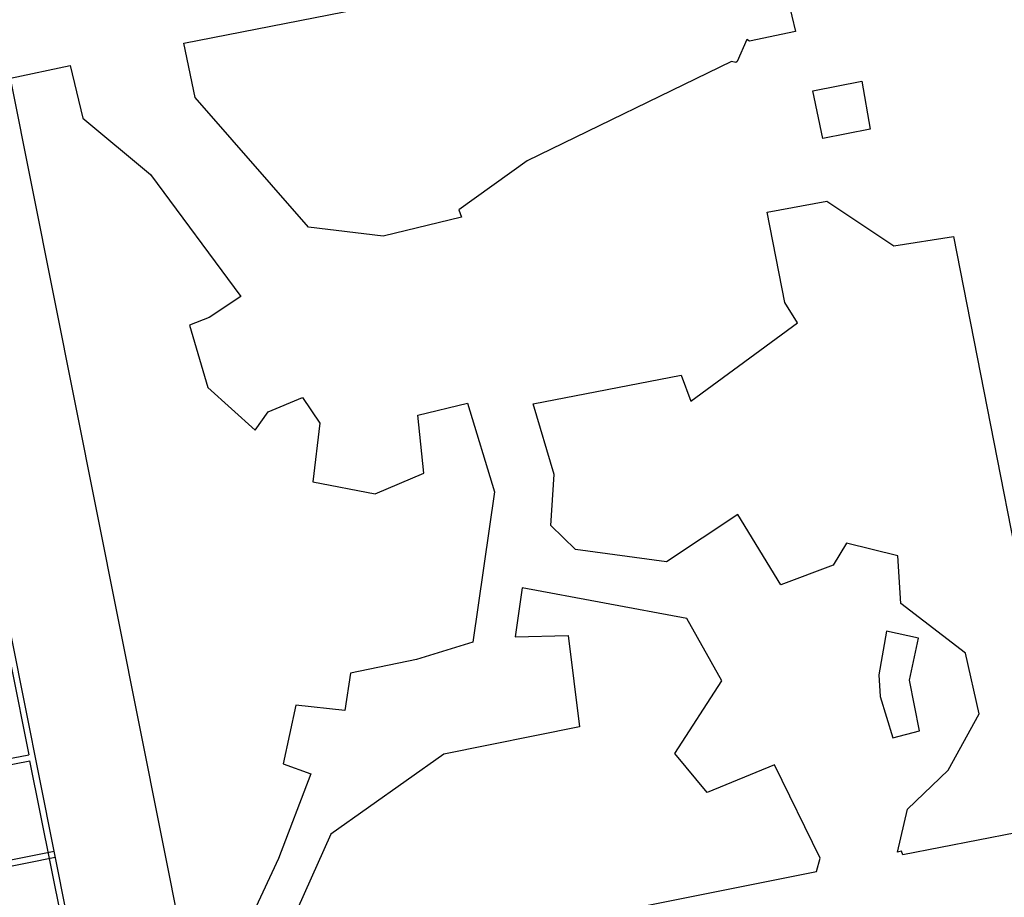
# Model space of a CAD drawing. Units: inches. Extents: x 69202442 to 69207493, y 27670084 to 27674212.
# Drawn here: x 69204901 to 69206207, y 27671469 to 27672633 of the extents above; entities that cross this region are included whole.
import ezdxf

# ---------------------------------------------------------------- set-up
doc = ezdxf.new("R2010")
doc.units = ezdxf.units.IN
doc.header["$LTSCALE"] = 10
doc.header["$MEASUREMENT"] = 0
doc.layers.add('A-SITE', color=3, linetype='CONTINUOUS')
doc.layers.add('A-WALL', color=5, linetype='CONTINUOUS')

msp = doc.modelspace()

# ---------------------------------------------------------------- linework, layer by layer
at = {"layer": 'A-SITE'}
for points in [[(69205119, 27672601.6), (69205829.5, 27672741), (69205847.6, 27672666.3), (69205915.8, 27672678.8), (69205930.4, 27672617.5), (69205869.1, 27672604.5), (69205865.9, 27672606.9), (69205852.8, 27672577.7), (69205851.1, 27672576.1), (69205845.5, 27672577.7), (69205574.2, 27672445.9), (69205483.9, 27672380.9), (69205487.4, 27672371), (69205383.2, 27672345.9), (69205284.3, 27672357.7), (69205134, 27672529.9)], [(69205953.2, 27672538.5), (69206018.4, 27672551.6), (69206029.1, 27672487.6), (69205966.5, 27672475.3)], [(69205958.3, 27671503), (69205962.9, 27671520.6), (69205902.3, 27671644.7), (69205813.1, 27671607.9), (69205770.1, 27671659.6), (69205832.4, 27671756), (69205785.9, 27671838.5), (69205567.6, 27671879.5), (69205558.6, 27671814.5), (69205628.6, 27671816.2), (69205643.6, 27671694.8), (69205463.8, 27671658.8), (69205313.9, 27671552.6), (69205226.6, 27671356.6)], [(69206081.4, 27671757.1), (69206093.6, 27671812.5), (69206051, 27671821.8), (69206040.6, 27671764.1), (69206042.6, 27671735.1), (69206059.5, 27671680.2), (69206094.6, 27671689.8)]]:
    msp.add_lwpolyline(points, close=True, dxfattribs=at)
for points in [[(69205117.7, 27671408.9), (69204889.1, 27672555.6), (69204968.1, 27672572), (69204984.9, 27672502.2), (69205074.7, 27672427.6), (69205194.5, 27672265.7), (69205152.7, 27672238.1), (69205126.4, 27672227.7), (69205150.8, 27672145.3), (69205213.5, 27672088.7), (69205230.9, 27672112.6), (69205276.5, 27672132), (69205299.4, 27672097.8), (69205290, 27672019.9), (69205372.6, 27672003.9), (69205437.1, 27672031.6), (69205429.4, 27672108.2), (69205495.2, 27672124.2), (69205530.9, 27672006.6), (69205502.3, 27671807.2), (69205427.6, 27671784.3), (69205339.9, 27671766.1), (69205332.6, 27671716.5), (69205267.4, 27671723.7), (69205250.5, 27671645.9), (69205287.3, 27671632.5), (69205244.5, 27671520.5), (69205167.2, 27671354.1)], [(69206222.5, 27671554.5), (69206072.5, 27671525), (69206070.9, 27671530), (69206065.4, 27671528.7), (69206078.8, 27671585.9), (69206132.6, 27671637.3), (69206173.9, 27671712.1), (69206155.6, 27671792.5), (69206069.9, 27671858.5), (69206065.8, 27671921.9), (69205998.1, 27671938.5), (69205980.2, 27671909.5), (69205910.9, 27671883.4), (69205853.6, 27671976.8), (69205759.2, 27671913.8), (69205638.4, 27671930.3), (69205605.6, 27671961.9), (69205610.2, 27672029.9), (69205582.4, 27672123.4), (69205778.5, 27672161.6), (69205791.2, 27672127), (69205932.9, 27672230.7), (69205916.2, 27672257.8), (69205892.5, 27672377.7), (69205971.8, 27672392.2), (69206060.7, 27672333.1), (69206139.6, 27672345.5), (69206278, 27671639.8)]]:
    msp.add_lwpolyline(points, dxfattribs=at)
at = {"layer": 'A-WALL'}
for p, q in [((69204995.5, 27671286.9), (69204721, 27672661.8)), ((69204889.8, 27671775.6), (69204913.2, 27671658)), ((69204721, 27671619.6), (69204913.2, 27671658)), ((69204722.6, 27671611.8), (69204914.8, 27671650.1)), ((69204986.1, 27671293.2), (69204914.8, 27671650.1)), ((69204746.9, 27671490.2), (69204946.9, 27671530.1)), ((69204748.4, 27671482.3), (69204948.5, 27671522.2))]:
    msp.add_line(p, q, dxfattribs=at)

doc.saveas('drawing.dxf')
